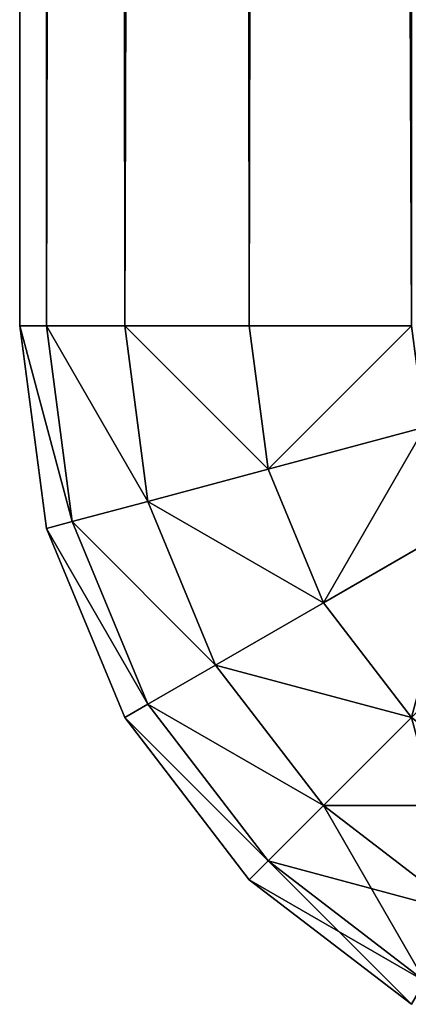
# Model space of a CAD drawing. Extents: x -7793 to 2761, y 224 to 16974.
# Drawn here: x 361 to 366, y 4625 to 4638 of the extents above; entities that cross this region are included whole.
import ezdxf

# ---------------------------------------------------------------- set-up
doc = ezdxf.new("R2010")
doc.units = 0
doc.header["$LTSCALE"] = 25.4
doc.layers.get('0').update_dxf_attribs({"color": 13, "linetype": 'CONTINUOUS'})

# ---------------------------------------------------------------- blocks, each defined once
blk = doc.blocks.new('GROUP_1')
at = {"color": 0}
for p, q in [((0, 1340, 10), (0, 10, 10)), ((0, 1340, 10), (0, 10, 10)), ((0.341, 10, 7.412), (0.341, 1340, 7.412)), ((0.341, 10, 7.412), (0.341, 1340, 7.412)), ((1.34, 10, 5), (1.34, 1340, 5)), ((1.34, 10, 5), (1.34, 1340, 5)), ((2.929, 10, 2.929), (2.929, 1340, 2.929)), ((2.929, 10, 2.929), (2.929, 1340, 2.929)), ((0, 10, 420), (0, 460, 420)), ((0, 10, 420), (0, 460, 420)), ((0.341, 457.412, 422.588), (0.341, 10, 422.588)), ((0.341, 457.412, 422.588), (0.341, 10, 422.588)), ((1.34, 455, 425), (1.34, 10, 425)), ((1.34, 455, 425), (1.34, 10, 425)), ((2.929, 452.929, 427.071), (2.929, 10, 427.071)), ((2.929, 452.929, 427.071), (2.929, 10, 427.071)), ((0.341, 10, 422.588), (0, 10, 420)), ((0, 10, 420), (0.341, 7.412, 420)), ((0, 10, 10), (0, 10, 420)), ((0, 10, 10), (0.341, 7.412, 10)), ((0, 10, 420), (0.341, 7.412, 420)), ((0.341, 10, 422.588), (0, 10, 420)), ((0.341, 10, 7.412), (0, 10, 10)), ((0.341, 10, 7.412), (0, 10, 10)), ((0, 10, 10), (0.341, 7.412, 10)), ((0, 10, 10), (0, 10, 420)), ((0.341, 10, 422.588), (0.67, 7.5, 422.588)), ((1.34, 10, 425), (0.341, 10, 422.588)), ((1.34, 10, 5), (0.341, 10, 7.412)), ((1.34, 10, 5), (0.341, 10, 7.412)), ((0.341, 10, 7.412), (0.67, 7.5, 7.412)), ((0.341, 10, 7.412), (0.67, 7.5, 7.412)), ((1.34, 10, 425), (0.341, 10, 422.588)), ((0.341, 10, 422.588), (0.67, 7.5, 422.588)), ((2.929, 10, 427.071), (1.34, 10, 425)), ((2.929, 10, 2.929), (1.34, 10, 5)), ((2.929, 10, 2.929), (1.34, 10, 5)), ((1.34, 10, 5), (1.635, 7.759, 5)), ((2.929, 10, 427.071), (1.34, 10, 425)), ((1.34, 10, 425), (1.635, 7.759, 425)), ((1.34, 10, 5), (1.635, 7.759, 5)), ((1.34, 10, 425), (1.635, 7.759, 425)), ((5, 10, 428.66), (2.929, 10, 427.071)), ((2.929, 10, 427.071), (3.17, 8.17, 427.071)), ((5, 10, 428.66), (2.929, 10, 427.071)), ((5, 10, 1.34), (2.929, 10, 2.929)), ((5, 10, 1.34), (2.929, 10, 2.929)), ((2.929, 10, 2.929), (3.17, 8.17, 2.929)), ((2.929, 10, 2.929), (3.17, 8.17, 2.929)), ((2.929, 10, 427.071), (3.17, 8.17, 427.071)), ((3.17, 8.17, 427.071), (5.17, 8.706, 428.66)), ((3.17, 8.17, 2.929), (5.17, 8.706, 1.34)), ((3.17, 8.17, 2.929), (5.17, 8.706, 1.34)), ((3.17, 8.17, 427.071), (5.17, 8.706, 428.66)), ((1.635, 7.759, 5), (3.17, 8.17, 2.929)), ((1.635, 7.759, 425), (3.17, 8.17, 427.071)), ((1.635, 7.759, 5), (3.17, 8.17, 2.929)), ((1.635, 7.759, 425), (3.17, 8.17, 427.071)), ((3.17, 8.17, 2.929), (3.876, 6.464, 2.929)), ((3.17, 8.17, 2.929), (3.876, 6.464, 2.929)), ((3.17, 8.17, 427.071), (3.876, 6.464, 427.071)), ((3.17, 8.17, 427.071), (3.876, 6.464, 427.071)), ((0.67, 7.5, 7.412), (1.635, 7.759, 5)), ((0.67, 7.5, 7.412), (1.635, 7.759, 5)), ((0.67, 7.5, 422.588), (1.635, 7.759, 425)), ((0.67, 7.5, 422.588), (1.635, 7.759, 425)), ((1.635, 7.759, 5), (2.5, 5.67, 5)), ((1.635, 7.759, 5), (2.5, 5.67, 5)), ((1.635, 7.759, 425), (2.5, 5.67, 425)), ((1.635, 7.759, 425), (2.5, 5.67, 425)), ((0.341, 7.412, 420), (0.67, 7.5, 422.588)), ((0.341, 7.412, 10), (0.67, 7.5, 7.412)), ((0.341, 7.412, 10), (0.67, 7.5, 7.412)), ((0.341, 7.412, 420), (0.67, 7.5, 422.588)), ((0.67, 7.5, 7.412), (1.635, 5.17, 7.412)), ((0.67, 7.5, 7.412), (1.635, 5.17, 7.412)), ((0.67, 7.5, 422.588), (1.635, 5.17, 422.588)), ((0.67, 7.5, 422.588), (1.635, 5.17, 422.588)), ((3.876, 6.464, 427.071), (5.67, 7.5, 428.66)), ((3.876, 6.464, 2.929), (5.67, 7.5, 1.34)), ((3.876, 6.464, 2.929), (5.67, 7.5, 1.34)), ((3.876, 6.464, 427.071), (5.67, 7.5, 428.66)), ((0.341, 7.412, 420), (0.341, 7.412, 10)), ((0.341, 7.412, 420), (0.341, 7.412, 10)), ((0.341, 7.412, 10), (1.34, 5, 10)), ((0.341, 7.412, 420), (1.34, 5, 420)), ((0.341, 7.412, 10), (1.34, 5, 10)), ((0.341, 7.412, 420), (1.34, 5, 420)), ((2.5, 5.67, 5), (3.876, 6.464, 2.929)), ((2.5, 5.67, 5), (3.876, 6.464, 2.929)), ((2.5, 5.67, 425), (3.876, 6.464, 427.071)), ((2.5, 5.67, 425), (3.876, 6.464, 427.071)), ((3.876, 6.464, 427.071), (5, 5, 427.071)), ((3.876, 6.464, 2.929), (5, 5, 2.929)), ((3.876, 6.464, 2.929), (5, 5, 2.929)), ((3.876, 6.464, 427.071), (5, 5, 427.071)), ((1.635, 5.17, 7.412), (2.5, 5.67, 5)), ((1.635, 5.17, 7.412), (2.5, 5.67, 5)), ((1.635, 5.17, 422.588), (2.5, 5.67, 425)), ((1.635, 5.17, 422.588), (2.5, 5.67, 425)), ((2.5, 5.67, 5), (3.876, 3.876, 5)), ((2.5, 5.67, 5), (3.876, 3.876, 5)), ((2.5, 5.67, 425), (3.876, 3.876, 425)), ((2.5, 5.67, 425), (3.876, 3.876, 425)), ((1.34, 5, 10), (1.635, 5.17, 7.412)), ((1.34, 5, 10), (1.635, 5.17, 7.412)), ((1.34, 5, 420), (1.635, 5.17, 422.588)), ((1.34, 5, 420), (1.635, 5.17, 422.588)), ((1.635, 5.17, 7.412), (3.17, 3.17, 7.412)), ((1.635, 5.17, 7.412), (3.17, 3.17, 7.412)), ((1.635, 5.17, 422.588), (3.17, 3.17, 422.588)), ((1.635, 5.17, 422.588), (3.17, 3.17, 422.588)), ((1.34, 5, 420), (1.34, 5, 10)), ((1.34, 5, 10), (2.929, 2.929, 10)), ((1.34, 5, 420), (2.929, 2.929, 420)), ((1.34, 5, 420), (1.34, 5, 10)), ((1.34, 5, 10), (2.929, 2.929, 10)), ((1.34, 5, 420), (2.929, 2.929, 420)), ((3.876, 3.876, 5), (5, 5, 2.929)), ((3.876, 3.876, 5), (5, 5, 2.929)), ((3.876, 3.876, 425), (5, 5, 427.071)), ((3.876, 3.876, 425), (5, 5, 427.071)), ((3.17, 3.17, 7.412), (3.876, 3.876, 5)), ((3.17, 3.17, 7.412), (3.876, 3.876, 5)), ((3.17, 3.17, 422.588), (3.876, 3.876, 425)), ((3.17, 3.17, 422.588), (3.876, 3.876, 425)), ((3.876, 3.876, 5), (5.67, 2.5, 5)), ((3.876, 3.876, 5), (5.67, 2.5, 5)), ((3.876, 3.876, 425), (5.67, 2.5, 425)), ((3.876, 3.876, 425), (5.67, 2.5, 425)), ((2.929, 2.929, 10), (3.17, 3.17, 7.412)), ((2.929, 2.929, 10), (3.17, 3.17, 7.412)), ((2.929, 2.929, 420), (3.17, 3.17, 422.588)), ((2.929, 2.929, 420), (3.17, 3.17, 422.588)), ((3.17, 3.17, 7.412), (5.17, 1.635, 7.412)), ((3.17, 3.17, 7.412), (5.17, 1.635, 7.412)), ((3.17, 3.17, 422.588), (5.17, 1.635, 422.588)), ((3.17, 3.17, 422.588), (5.17, 1.635, 422.588)), ((2.929, 2.929, 420), (2.929, 2.929, 10)), ((2.929, 2.929, 420), (2.929, 2.929, 10)), ((2.929, 2.929, 10), (5, 1.34, 10)), ((2.929, 2.929, 420), (5, 1.34, 420)), ((2.929, 2.929, 10), (5, 1.34, 10)), ((2.929, 2.929, 420), (5, 1.34, 420))]:
    blk.add_line(p, q, dxfattribs=at)
mesh = blk.add_polyface(dxfattribs=at)
corners = [(0, 1340, 10), (0.341, 10, 7.412), (0, 10, 10), (0.341, 1340, 7.412)]
mesh.append_faces([[corners[k] for k in face] for face in [(0, 1, 2), (1, 0, 3)]], dxfattribs={"vtx0": -1, "color": 0})
mesh = blk.add_polyface(dxfattribs=at)
corners = [(0, 910, 870), (0, 460, 420), (0, 460, 870), (0, 1340, 1320), (0, 910, 1320), (0, 10, 10), (0, 10, 420), (0, 1340, 10)]
mesh.append_faces([[corners[k] for k in face] for face in [(0, 1, 2), (3, 0, 4), (1, 5, 6)]], dxfattribs={"vtx0": -1, "color": 0})
mesh.append_faces([[corners[k] for k in face] for face in [(5, 1, 7), (7, 0, 3)]], dxfattribs={"vtx0": -1, "vtx1": -1, "color": 0})
mesh.append_faces([[corners[k] for k in face] for face in [(7, 1, 0)]], dxfattribs={"vtx0": -1, "vtx1": -1, "vtx2": -1, "color": 0})
mesh = blk.add_polyface(dxfattribs=at)
corners = [(0.341, 1340, 7.412), (1.34, 10, 5), (0.341, 10, 7.412), (1.34, 1340, 5)]
mesh.append_faces([[corners[k] for k in face] for face in [(0, 1, 2), (1, 0, 3)]], dxfattribs={"vtx0": -1, "color": 0})
mesh = blk.add_polyface(dxfattribs=at)
corners = [(1.34, 1340, 5), (2.929, 10, 2.929), (1.34, 10, 5), (2.929, 1340, 2.929)]
mesh.append_faces([[corners[k] for k in face] for face in [(0, 1, 2), (1, 0, 3)]], dxfattribs={"vtx0": -1, "color": 0})
mesh = blk.add_polyface(dxfattribs=at)
corners = [(5, 1340, 1.34), (2.929, 10, 2.929), (2.929, 1340, 2.929), (5, 10, 1.34)]
mesh.append_faces([[corners[k] for k in face] for face in [(0, 1, 2), (1, 0, 3)]], dxfattribs={"vtx0": -1, "color": 0})
mesh = blk.add_polyface(dxfattribs=at)
corners = [(0.341, 457.412, 422.588), (0, 10, 420), (0.341, 10, 422.588), (0, 460, 420)]
mesh.append_faces([[corners[k] for k in face] for face in [(0, 1, 2), (1, 0, 3)]], dxfattribs={"vtx0": -1, "color": 0})
mesh = blk.add_polyface(dxfattribs=at)
corners = [(1.34, 455, 425), (0.341, 10, 422.588), (1.34, 10, 425), (0.341, 457.412, 422.588)]
mesh.append_faces([[corners[k] for k in face] for face in [(0, 1, 2), (1, 0, 3)]], dxfattribs={"vtx0": -1, "color": 0})
mesh = blk.add_polyface(dxfattribs=at)
corners = [(2.929, 452.929, 427.071), (1.34, 10, 425), (2.929, 10, 427.071), (1.34, 455, 425)]
mesh.append_faces([[corners[k] for k in face] for face in [(0, 1, 2), (1, 0, 3)]], dxfattribs={"vtx0": -1, "color": 0})
mesh = blk.add_polyface(dxfattribs=at)
corners = [(5, 10, 428.66), (2.929, 452.929, 427.071), (2.929, 10, 427.071), (5, 451.34, 428.66)]
mesh.append_faces([[corners[k] for k in face] for face in [(0, 1, 2), (1, 0, 3)]], dxfattribs={"vtx0": -1, "color": 0})
mesh = blk.add_polyface(dxfattribs=at)
corners = [(0.67, 7.5, 422.588), (0, 10, 420), (0.341, 7.412, 420), (0.341, 10, 422.588)]
mesh.append_faces([[corners[k] for k in face] for face in [(0, 1, 2), (1, 0, 3)]], dxfattribs={"vtx0": -1, "color": 0})
mesh = blk.add_polyface(dxfattribs=at)
corners = [(0, 10, 420), (0.341, 7.412, 10), (0.341, 7.412, 420), (0, 10, 10)]
mesh.append_faces([[corners[k] for k in face] for face in [(0, 1, 2), (1, 0, 3)]], dxfattribs={"vtx0": -1, "color": 0})
mesh = blk.add_polyface(dxfattribs=at)
corners = [(0, 10, 10), (0.67, 7.5, 7.412), (0.341, 7.412, 10), (0.341, 10, 7.412)]
mesh.append_faces([[corners[k] for k in face] for face in [(0, 1, 2), (1, 0, 3)]], dxfattribs={"vtx0": -1, "color": 0})
mesh = blk.add_polyface(dxfattribs=at)
corners = [(0.341, 10, 7.412), (1.635, 7.759, 5), (0.67, 7.5, 7.412), (1.34, 10, 5)]
mesh.append_faces([[corners[k] for k in face] for face in [(0, 1, 2), (1, 0, 3)]], dxfattribs={"vtx0": -1, "color": 0})
mesh = blk.add_polyface(dxfattribs=at)
corners = [(1.635, 7.759, 425), (0.341, 10, 422.588), (0.67, 7.5, 422.588), (1.34, 10, 425)]
mesh.append_faces([[corners[k] for k in face] for face in [(0, 1, 2), (1, 0, 3)]], dxfattribs={"vtx0": -1, "color": 0})
mesh = blk.add_polyface(dxfattribs=at)
corners = [(1.34, 10, 5), (3.17, 8.17, 2.929), (1.635, 7.759, 5), (2.929, 10, 2.929)]
mesh.append_faces([[corners[k] for k in face] for face in [(0, 1, 2), (1, 0, 3)]], dxfattribs={"vtx0": -1, "color": 0})
mesh = blk.add_polyface(dxfattribs=at)
corners = [(3.17, 8.17, 427.071), (1.34, 10, 425), (1.635, 7.759, 425), (2.929, 10, 427.071)]
mesh.append_faces([[corners[k] for k in face] for face in [(0, 1, 2), (1, 0, 3)]], dxfattribs={"vtx0": -1, "color": 0})
mesh = blk.add_polyface(dxfattribs=at)
corners = [(3.17, 8.17, 427.071), (5, 10, 428.66), (2.929, 10, 427.071), (5.17, 8.706, 428.66)]
mesh.append_faces([[corners[k] for k in face] for face in [(0, 1, 2), (1, 0, 3)]], dxfattribs={"vtx0": -1, "color": 0})
mesh = blk.add_polyface(dxfattribs=at)
corners = [(5, 10, 1.34), (3.17, 8.17, 2.929), (2.929, 10, 2.929), (5.17, 8.706, 1.34)]
mesh.append_faces([[corners[k] for k in face] for face in [(0, 1, 2), (1, 0, 3)]], dxfattribs={"vtx0": -1, "color": 0})
mesh = blk.add_polyface(dxfattribs=at)
corners = [(5.17, 8.706, 1.34), (3.876, 6.464, 2.929), (3.17, 8.17, 2.929), (5.67, 7.5, 1.34)]
mesh.append_faces([[corners[k] for k in face] for face in [(0, 1, 2), (1, 0, 3)]], dxfattribs={"vtx0": -1, "color": 0})
mesh = blk.add_polyface(dxfattribs=at)
corners = [(3.876, 6.464, 427.071), (5.17, 8.706, 428.66), (3.17, 8.17, 427.071), (5.67, 7.5, 428.66)]
mesh.append_faces([[corners[k] for k in face] for face in [(0, 1, 2), (1, 0, 3)]], dxfattribs={"vtx0": -1, "color": 0})
mesh = blk.add_polyface(dxfattribs=at)
corners = [(1.635, 7.759, 5), (3.876, 6.464, 2.929), (2.5, 5.67, 5), (3.17, 8.17, 2.929)]
mesh.append_faces([[corners[k] for k in face] for face in [(0, 1, 2), (1, 0, 3)]], dxfattribs={"vtx0": -1, "color": 0})
mesh = blk.add_polyface(dxfattribs=at)
corners = [(3.876, 6.464, 427.071), (1.635, 7.759, 425), (2.5, 5.67, 425), (3.17, 8.17, 427.071)]
mesh.append_faces([[corners[k] for k in face] for face in [(0, 1, 2), (1, 0, 3)]], dxfattribs={"vtx0": -1, "color": 0})
mesh = blk.add_polyface(dxfattribs=at)
corners = [(0.67, 7.5, 7.412), (2.5, 5.67, 5), (1.635, 5.17, 7.412), (1.635, 7.759, 5)]
mesh.append_faces([[corners[k] for k in face] for face in [(0, 1, 2), (1, 0, 3)]], dxfattribs={"vtx0": -1, "color": 0})
mesh = blk.add_polyface(dxfattribs=at)
corners = [(2.5, 5.67, 425), (0.67, 7.5, 422.588), (1.635, 5.17, 422.588), (1.635, 7.759, 425)]
mesh.append_faces([[corners[k] for k in face] for face in [(0, 1, 2), (1, 0, 3)]], dxfattribs={"vtx0": -1, "color": 0})
mesh = blk.add_polyface(dxfattribs=at)
corners = [(0.341, 7.412, 10), (1.635, 5.17, 7.412), (1.34, 5, 10), (0.67, 7.5, 7.412)]
mesh.append_faces([[corners[k] for k in face] for face in [(0, 1, 2), (1, 0, 3)]], dxfattribs={"vtx0": -1, "color": 0})
mesh = blk.add_polyface(dxfattribs=at)
corners = [(1.635, 5.17, 422.588), (0.341, 7.412, 420), (1.34, 5, 420), (0.67, 7.5, 422.588)]
mesh.append_faces([[corners[k] for k in face] for face in [(0, 1, 2), (1, 0, 3)]], dxfattribs={"vtx0": -1, "color": 0})
mesh = blk.add_polyface(dxfattribs=at)
corners = [(5, 5, 427.071), (5.67, 7.5, 428.66), (3.876, 6.464, 427.071), (6.464, 6.464, 428.66)]
mesh.append_faces([[corners[k] for k in face] for face in [(0, 1, 2), (1, 0, 3)]], dxfattribs={"vtx0": -1, "color": 0})
mesh = blk.add_polyface(dxfattribs=at)
corners = [(5.67, 7.5, 1.34), (5, 5, 2.929), (3.876, 6.464, 2.929), (6.464, 6.464, 1.34)]
mesh.append_faces([[corners[k] for k in face] for face in [(0, 1, 2), (1, 0, 3)]], dxfattribs={"vtx0": -1, "color": 0})
mesh = blk.add_polyface(dxfattribs=at)
corners = [(0.341, 7.412, 420), (1.34, 5, 10), (1.34, 5, 420), (0.341, 7.412, 10)]
mesh.append_faces([[corners[k] for k in face] for face in [(0, 1, 2), (1, 0, 3)]], dxfattribs={"vtx0": -1, "color": 0})
mesh = blk.add_polyface(dxfattribs=at)
corners = [(2.5, 5.67, 5), (5, 5, 2.929), (3.876, 3.876, 5), (3.876, 6.464, 2.929)]
mesh.append_faces([[corners[k] for k in face] for face in [(0, 1, 2), (1, 0, 3)]], dxfattribs={"vtx0": -1, "color": 0})
mesh = blk.add_polyface(dxfattribs=at)
corners = [(5, 5, 427.071), (2.5, 5.67, 425), (3.876, 3.876, 425), (3.876, 6.464, 427.071)]
mesh.append_faces([[corners[k] for k in face] for face in [(0, 1, 2), (1, 0, 3)]], dxfattribs={"vtx0": -1, "color": 0})
mesh = blk.add_polyface(dxfattribs=at)
corners = [(1.635, 5.17, 7.412), (3.876, 3.876, 5), (3.17, 3.17, 7.412), (2.5, 5.67, 5)]
mesh.append_faces([[corners[k] for k in face] for face in [(0, 1, 2), (1, 0, 3)]], dxfattribs={"vtx0": -1, "color": 0})
mesh = blk.add_polyface(dxfattribs=at)
corners = [(3.876, 3.876, 425), (1.635, 5.17, 422.588), (3.17, 3.17, 422.588), (2.5, 5.67, 425)]
mesh.append_faces([[corners[k] for k in face] for face in [(0, 1, 2), (1, 0, 3)]], dxfattribs={"vtx0": -1, "color": 0})
mesh = blk.add_polyface(dxfattribs=at)
corners = [(1.34, 5, 10), (3.17, 3.17, 7.412), (2.929, 2.929, 10), (1.635, 5.17, 7.412)]
mesh.append_faces([[corners[k] for k in face] for face in [(0, 1, 2), (1, 0, 3)]], dxfattribs={"vtx0": -1, "color": 0})
mesh = blk.add_polyface(dxfattribs=at)
corners = [(3.17, 3.17, 422.588), (1.34, 5, 420), (2.929, 2.929, 420), (1.635, 5.17, 422.588)]
mesh.append_faces([[corners[k] for k in face] for face in [(0, 1, 2), (1, 0, 3)]], dxfattribs={"vtx0": -1, "color": 0})
mesh = blk.add_polyface(dxfattribs=at)
corners = [(1.34, 5, 420), (2.929, 2.929, 10), (2.929, 2.929, 420), (1.34, 5, 10)]
mesh.append_faces([[corners[k] for k in face] for face in [(0, 1, 2), (1, 0, 3)]], dxfattribs={"vtx0": -1, "color": 0})
mesh = blk.add_polyface(dxfattribs=at)
corners = [(5.67, 2.5, 5), (5, 5, 2.929), (6.464, 3.876, 2.929), (3.876, 3.876, 5)]
mesh.append_faces([[corners[k] for k in face] for face in [(0, 1, 2), (1, 0, 3)]], dxfattribs={"vtx0": -1, "color": 0})
mesh = blk.add_polyface(dxfattribs=at)
corners = [(6.464, 3.876, 427.071), (3.876, 3.876, 425), (5.67, 2.5, 425), (5, 5, 427.071)]
mesh.append_faces([[corners[k] for k in face] for face in [(0, 1, 2), (1, 0, 3)]], dxfattribs={"vtx0": -1, "color": 0})
mesh = blk.add_polyface(dxfattribs=at)
corners = [(5.17, 1.635, 7.412), (3.876, 3.876, 5), (5.67, 2.5, 5), (3.17, 3.17, 7.412)]
mesh.append_faces([[corners[k] for k in face] for face in [(0, 1, 2), (1, 0, 3)]], dxfattribs={"vtx0": -1, "color": 0})
mesh = blk.add_polyface(dxfattribs=at)
corners = [(5.67, 2.5, 425), (3.17, 3.17, 422.588), (5.17, 1.635, 422.588), (3.876, 3.876, 425)]
mesh.append_faces([[corners[k] for k in face] for face in [(0, 1, 2), (1, 0, 3)]], dxfattribs={"vtx0": -1, "color": 0})
mesh = blk.add_polyface(dxfattribs=at)
corners = [(5, 1.34, 10), (3.17, 3.17, 7.412), (5.17, 1.635, 7.412), (2.929, 2.929, 10)]
mesh.append_faces([[corners[k] for k in face] for face in [(0, 1, 2), (1, 0, 3)]], dxfattribs={"vtx0": -1, "color": 0})
mesh = blk.add_polyface(dxfattribs=at)
corners = [(5.17, 1.635, 422.588), (2.929, 2.929, 420), (5, 1.34, 420), (3.17, 3.17, 422.588)]
mesh.append_faces([[corners[k] for k in face] for face in [(0, 1, 2), (1, 0, 3)]], dxfattribs={"vtx0": -1, "color": 0})
mesh = blk.add_polyface(dxfattribs=at)
corners = [(5, 1.34, 420), (2.929, 2.929, 10), (5, 1.34, 10), (2.929, 2.929, 420)]
mesh.append_faces([[corners[k] for k in face] for face in [(0, 1, 2), (1, 0, 3)]], dxfattribs={"vtx0": -1, "color": 0})
blk = doc.blocks.new('GROUP_12')
at = {"color": 15}
blk.add_blockref('GROUP_1', (0, 0, 20), dxfattribs=at)

msp = doc.modelspace()

# ---------------------------------------------------------------- block references
at = {"color": 0}
msp.add_blockref('GROUP_12', (361.283, 4624.13), dxfattribs=at)

doc.saveas('drawing.dxf')
